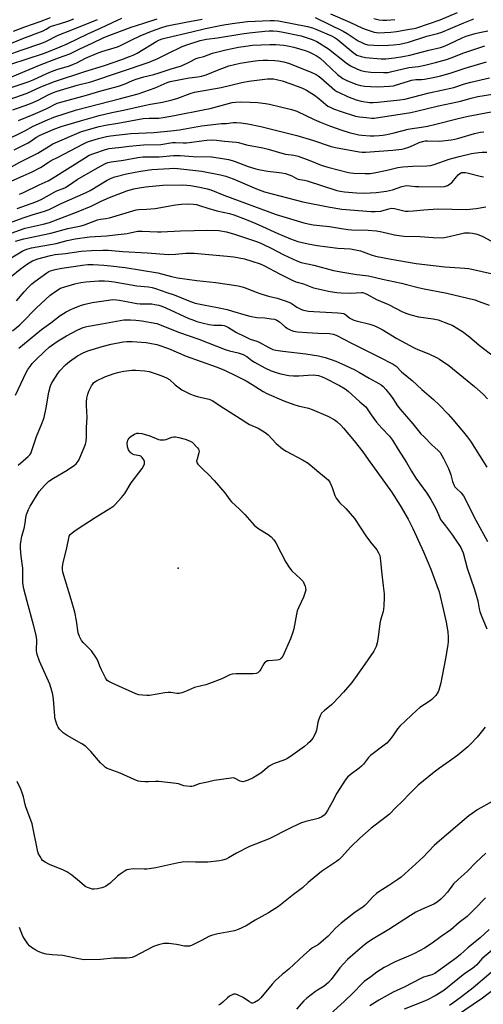
# Model space of a CAD drawing. Units: inches. Extents: x 1159771 to 1165770, y 529461 to 533461.
# Drawn here: x 1162403 to 1162610, y 532474 to 532915 of the extents above; entities that cross this region are included whole.
import ezdxf

# ---------------------------------------------------------------- set-up
doc = ezdxf.new("R2010")
doc.units = ezdxf.units.IN
doc.header["$MEASUREMENT"] = 0
doc.layers.add('ELEV-Spot Elevation', color=7, linetype='Continuous')
doc.layers.add('Undefined', color=1, linetype='Continuous')

msp = doc.modelspace()

# ---------------------------------------------------------------- linework, layer by layer
at = {"layer": 'ELEV-Spot Elevation'}
msp.add_point((1162473.75, 532669.06, 308.88), dxfattribs=at)
at = {"layer": 'Undefined'}
for points, elevation in [([(1162542.04, 532917.31), (1162550.73, 532913.51), (1162556.39, 532910.88), (1162558.51, 532910.08), (1162561.51, 532909.09), (1162562.56, 532908.87), (1162563.4, 532908.83), (1162569.04, 532909.11), (1162571.58, 532909.42), (1162577.42, 532910.4), (1162579.45, 532910.77), (1162580.64, 532911.08), (1162591.13, 532914.64), (1162598.97, 532917.95)], 264), ([(1162394.88, 532887.28), (1162411.68, 532894.35), (1162420.15, 532897.59), (1162425.22, 532899.35), (1162429.44, 532901.41), (1162435.56, 532904.25), (1162440.2, 532906.58), (1162441.9, 532907.35), (1162452.72, 532911.3), (1162458.41, 532913.11), (1162464.28, 532915.09)], 264), ([(1162396.65, 532883.56), (1162406.58, 532886.83), (1162408.86, 532887.77), (1162414.95, 532890.56), (1162417.05, 532891.42), (1162419.44, 532892.31), (1162425, 532894.04), (1162426.86, 532894.71), (1162428.4, 532895.4), (1162432.28, 532897.44), (1162437.13, 532899.56), (1162439.55, 532900.47), (1162445.03, 532902.01), (1162446.61, 532902.57), (1162447.92, 532903.13), (1162452.64, 532905.5), (1162456.8, 532907.47), (1162461.76, 532909.49), (1162466.42, 532911.24), (1162468.76, 532911.87), (1162477.13, 532913.57), (1162484.53, 532914.96)], 266), ([(1162398.05, 532878.95), (1162406.07, 532881.79), (1162412.2, 532884.55), (1162418.36, 532887.03), (1162431.87, 532891.42), (1162440.74, 532894.16), (1162448.49, 532896.83), (1162452.02, 532898.15), (1162453.59, 532898.83), (1162455.35, 532899.74), (1162464.15, 532905), (1162465.47, 532905.66), (1162466.53, 532906.07), (1162468.44, 532906.61), (1162479.88, 532909.2), (1162486.06, 532910.79), (1162493.37, 532912.23), (1162497.94, 532912.95), (1162504.87, 532913.81), (1162515.02, 532914.32), (1162516.78, 532914.34), (1162518.76, 532914.09), (1162531.76, 532911.64), (1162533.98, 532911.02), (1162535.49, 532910.45), (1162542.48, 532907.38), (1162544.03, 532906.59), (1162544.95, 532905.99), (1162545.88, 532905.27), (1162552.13, 532899.91), (1162553.15, 532899.18), (1162553.88, 532898.79), (1162555.79, 532898.18), (1162557.75, 532897.73), (1162564.65, 532897.13), (1162566.85, 532897.19), (1162570.69, 532897.52), (1162574.39, 532898.16), (1162577.52, 532898.82), (1162586.03, 532901.08), (1162591.25, 532902.29), (1162592.65, 532902.69), (1162594.74, 532903.55), (1162601.23, 532906.68), (1162602.82, 532907.26), (1162606.78, 532908.45), (1162608.78, 532908.97), (1162612.55, 532909.7)], 268), ([(1162398.83, 532894.77), (1162413.4, 532899.58), (1162419.89, 532902.09), (1162423.96, 532903.86), (1162433.31, 532908.34), (1162439.27, 532911.01), (1162446.59, 532914.5), (1162448.59, 532915.37)], 262), ([(1162535.16, 532915.64), (1162547.72, 532909.51), (1162549.48, 532908.48), (1162554.46, 532905.27), (1162555.98, 532904.44), (1162557.29, 532903.84), (1162558.78, 532903.48), (1162561.41, 532903.25), (1162563.47, 532903.18), (1162568.04, 532903.24), (1162570.22, 532903.4), (1162573.14, 532903.76), (1162575.06, 532904.12), (1162576.92, 532904.59), (1162585.18, 532907.31), (1162589.95, 532908.55), (1162591.91, 532909.15), (1162601.72, 532913.28), (1162606.27, 532915.02)], 266), ([(1162561.39, 532915.26), (1162563.83, 532914.66), (1162565.53, 532914.47), (1162567.29, 532914.5), (1162570.86, 532914.8)], 262), ([(1162399.67, 532874.37), (1162406.83, 532876.83), (1162408.68, 532877.56), (1162410.75, 532878.54), (1162415.79, 532881.21), (1162417.94, 532882.09), (1162419.59, 532882.66), (1162428.52, 532885.34), (1162434.64, 532886.9), (1162460.82, 532895.62), (1162464.66, 532897.25), (1162468.77, 532899.39), (1162475.5, 532902.66), (1162477.6, 532903.42), (1162483.67, 532905.3), (1162486.42, 532906), (1162491.45, 532906.54), (1162502.23, 532908.33), (1162505.6, 532908.79), (1162512.65, 532909.55), (1162514.58, 532909.66), (1162516.31, 532909.64), (1162518.33, 532909.5), (1162520.11, 532909.25), (1162528.92, 532907.38), (1162531.62, 532906.62), (1162533.81, 532905.87), (1162534.87, 532905.42), (1162535.89, 532904.88), (1162541.08, 532901.65), (1162548.96, 532895.41), (1162550.92, 532894.07), (1162553.82, 532892.63), (1162555.63, 532891.93), (1162557.75, 532891.43), (1162560.09, 532891.22), (1162565.72, 532890.98), (1162567.91, 532891.08), (1162568.96, 532891.28), (1162577.1, 532893.26), (1162581.41, 532893.74), (1162584.29, 532894.31), (1162589.05, 532895.43), (1162593.94, 532896.81), (1162596.08, 532897.55), (1162601.8, 532899.76), (1162608.9, 532902.26), (1162611.19, 532902.9)], 270), ([(1162402.24, 532869.58), (1162408.77, 532872.19), (1162411.9, 532873.53), (1162414.87, 532874.93), (1162419.6, 532877.33), (1162432.71, 532880.87), (1162438.7, 532882.63), (1162446.99, 532884.86), (1162449.99, 532885.96), (1162453.27, 532887.43), (1162454.9, 532888.07), (1162458.45, 532889.09), (1162462.8, 532890.17), (1162465.27, 532890.86), (1162470.11, 532892.53), (1162475.19, 532894.08), (1162478.68, 532895.59), (1162481.84, 532897.34), (1162482.75, 532897.63), (1162485.2, 532898.17), (1162489.17, 532899.71), (1162495.08, 532901.14), (1162500.72, 532902.31), (1162504.03, 532902.89), (1162507.07, 532903.23), (1162514.8, 532903.62), (1162517.5, 532903.61), (1162521.08, 532903.29), (1162522.79, 532903.01), (1162525.54, 532902.33), (1162530.62, 532900.81), (1162532.27, 532900.26), (1162533.75, 532899.6), (1162536.01, 532898.34), (1162537.42, 532897.42), (1162539.54, 532895.56), (1162545.2, 532890.1), (1162546.32, 532889.16), (1162547.5, 532888.36), (1162549.3, 532887.44), (1162553.33, 532885.78), (1162555.41, 532885.22), (1162557.34, 532884.94), (1162559.91, 532884.74), (1162563.18, 532884.62), (1162568.47, 532884.86), (1162570.2, 532885.05), (1162571.6, 532885.43), (1162576.91, 532887.2), (1162578.3, 532887.58), (1162580.18, 532887.83), (1162582.75, 532887.87), (1162584.1, 532888.01), (1162588, 532888.77), (1162591.5, 532889.56), (1162596.03, 532890.83), (1162602.39, 532893.01), (1162611.92, 532895.77)], 272), ([(1162393.52, 532859.33), (1162402.99, 532863.87), (1162405.06, 532864.92), (1162408.74, 532867), (1162415.23, 532869.8), (1162418.12, 532870.96), (1162428.26, 532874.31), (1162447.89, 532879.39), (1162455.82, 532881.53), (1162463.42, 532884.18), (1162468.82, 532886.49), (1162470.12, 532886.94), (1162478.64, 532888.63), (1162482.56, 532889.04), (1162484.22, 532889.36), (1162486.33, 532890), (1162491.37, 532892.05), (1162496.48, 532893.94), (1162501.61, 532895.2), (1162507.22, 532896.06), (1162509.56, 532896.35), (1162511.77, 532896.49), (1162513.98, 532896.53), (1162517.14, 532896.43), (1162518.57, 532896.27), (1162521.14, 532895.81), (1162523.58, 532895.1), (1162533.59, 532891.04), (1162535.61, 532890.06), (1162536.5, 532889.49), (1162537.64, 532888.6), (1162543.95, 532883.18), (1162544.83, 532882.56), (1162545.84, 532882.02), (1162549.58, 532880.35), (1162553.55, 532878.81), (1162555.74, 532878.26), (1162559.55, 532877.64), (1162561.19, 532877.57), (1162563.24, 532877.71), (1162573.14, 532878.79), (1162575.38, 532879.11), (1162586.29, 532881.96), (1162597.25, 532884.38), (1162602.07, 532885.99), (1162604.84, 532886.75), (1162613.24, 532888.68)], 274), ([(1162400.29, 532856.39), (1162406.62, 532859.53), (1162407.72, 532860.24), (1162409.96, 532861.95), (1162411.93, 532863.02), (1162417.8, 532865.48), (1162421.35, 532866.77), (1162430, 532869.41), (1162438.41, 532871.77), (1162444.1, 532873.09), (1162449.33, 532874.19), (1162458.46, 532876.31), (1162461.37, 532876.9), (1162466.75, 532877.79), (1162471.03, 532878.72), (1162473.55, 532879.48), (1162479.21, 532881.66), (1162481.05, 532882.19), (1162493.02, 532884.33), (1162502.25, 532886.62), (1162505.38, 532887.11), (1162513.78, 532888.18), (1162514.95, 532888.24), (1162516.42, 532888.12), (1162517.88, 532887.87), (1162520.33, 532887.28), (1162524.21, 532886.02), (1162529.45, 532884.08), (1162531.28, 532883.16), (1162534.9, 532880.86), (1162536.78, 532879.38), (1162539.89, 532876.63), (1162540.83, 532875.97), (1162541.82, 532875.43), (1162543.4, 532874.72), (1162546.75, 532873.53), (1162553.23, 532871.47), (1162554.96, 532871.1), (1162558.05, 532870.88), (1162560.56, 532870.58), (1162561.6, 532870.57), (1162578.05, 532873.13), (1162580.55, 532873.65), (1162590.39, 532876.12), (1162596.14, 532877.28), (1162600.32, 532878.25), (1162605.09, 532879.54), (1162608.01, 532880.23), (1162614.55, 532881.35)], 276), ([(1162394.02, 532845.93), (1162402.89, 532850.89), (1162410.86, 532854.85), (1162415.89, 532858.1), (1162417.58, 532859.05), (1162430.5, 532864.6), (1162438.33, 532866.84), (1162441.15, 532867.49), (1162446.73, 532868.32), (1162458.15, 532870.38), (1162460.71, 532870.58), (1162465.11, 532870.59), (1162466.98, 532870.8), (1162472.07, 532871.83), (1162485.75, 532874.39), (1162488.07, 532874.94), (1162496.3, 532877.17), (1162497.88, 532877.52), (1162499.48, 532877.73), (1162501.48, 532877.83), (1162505.97, 532877.81), (1162509.47, 532877.58), (1162512.91, 532877.17), (1162514.71, 532876.87), (1162519.58, 532875.61), (1162523.97, 532874.67), (1162525.58, 532874.22), (1162526.89, 532873.72), (1162534.69, 532870.01), (1162537.84, 532868.62), (1162541.58, 532867.14), (1162547.14, 532865.15), (1162550.33, 532864.19), (1162554.67, 532863.17), (1162556.11, 532862.97), (1162559.85, 532862.71), (1162561.58, 532862.67), (1162563.89, 532862.78), (1162565.49, 532862.94), (1162567.19, 532863.24), (1162570.54, 532863.98), (1162576.88, 532865.72), (1162578.54, 532866), (1162582.79, 532866.51), (1162585.52, 532866.98), (1162589.19, 532867.86), (1162599.19, 532870.48), (1162603.71, 532871.46), (1162614.03, 532873.46)], 278), ([(1162399.24, 532842.57), (1162404.3, 532844.69), (1162408.33, 532846.55), (1162412.11, 532848.55), (1162415.52, 532850.76), (1162416.93, 532851.59), (1162420.06, 532853.16), (1162431, 532858.93), (1162432.59, 532859.69), (1162433.66, 532860.11), (1162438.04, 532861.44), (1162441.7, 532862.32), (1162443.51, 532862.66), (1162452.52, 532863.65), (1162462.83, 532864.18), (1162470.5, 532864.85), (1162474.33, 532865.37), (1162484.24, 532867.1), (1162492.05, 532868.11), (1162493.21, 532868.19), (1162495.38, 532868.19), (1162498.46, 532868.58), (1162499.89, 532868.65), (1162501.88, 532868.54), (1162504.96, 532868), (1162510.81, 532866.78), (1162526.9, 532862.86), (1162534, 532860.71), (1162542.28, 532857.96), (1162544.24, 532857.42), (1162554.9, 532855.46), (1162556.24, 532855.3), (1162557.66, 532855.34), (1162569.99, 532856.29), (1162573.99, 532856.76), (1162575.11, 532856.99), (1162577.07, 532857.66), (1162579.27, 532858.51), (1162581.81, 532859.72), (1162583.29, 532860.18), (1162584.36, 532860.35), (1162585.52, 532860.4), (1162590.92, 532860.26), (1162596.09, 532860.91), (1162597.74, 532861.21), (1162599.54, 532861.65), (1162606.59, 532863.74), (1162609.2, 532864.25), (1162610.68, 532864.41)], 280), ([(1162402.62, 532836.5), (1162404.52, 532837.25), (1162411.55, 532840.71), (1162415.56, 532842.56), (1162417.7, 532843.78), (1162431.76, 532852.71), (1162433.93, 532853.98), (1162435.96, 532854.8), (1162441.16, 532856.48), (1162442.82, 532856.94), (1162444.24, 532857.2), (1162448.43, 532857.57), (1162451.81, 532858.02), (1162458.29, 532858.57), (1162466.01, 532858.82), (1162471.23, 532859.64), (1162472.54, 532859.67), (1162475.97, 532859.5), (1162477.44, 532859.56), (1162486.65, 532860.73), (1162489.23, 532860.81), (1162490.97, 532860.78), (1162494.58, 532860.29), (1162499.76, 532859.85), (1162500.73, 532859.66), (1162504.44, 532858.64), (1162511.62, 532857.34), (1162514.14, 532856.69), (1162520.14, 532854.85), (1162521.79, 532854.51), (1162525.55, 532853.96), (1162527.51, 532853.5), (1162532.72, 532851.63), (1162537.86, 532849.55), (1162540.81, 532848.62), (1162550.02, 532846.3), (1162551.12, 532846.1), (1162552.54, 532845.95), (1162557.53, 532845.74), (1162559.85, 532845.84), (1162561.6, 532846.09), (1162567.47, 532847.26), (1162572.19, 532848.42), (1162574.42, 532848.83), (1162578.96, 532849.14), (1162585.14, 532849.18), (1162586.8, 532849.35), (1162588.44, 532849.78), (1162595.2, 532852.24), (1162599.62, 532853.47), (1162605.25, 532854.7), (1162608.48, 532855.22), (1162609.95, 532855.36), (1162612, 532855.31)], 282), ([(1162401.65, 532830.07), (1162410.01, 532833.14), (1162412.41, 532834.17), (1162418.54, 532837.6), (1162419.72, 532838.14), (1162422.31, 532839.11), (1162423.21, 532839.56), (1162426.5, 532841.83), (1162428.47, 532843.05), (1162437.58, 532848.4), (1162441.26, 532850.28), (1162442.32, 532850.68), (1162443.68, 532851), (1162449.34, 532851.78), (1162455.67, 532853.03), (1162457.93, 532853.26), (1162465.28, 532853.26), (1162471.61, 532853.83), (1162474.69, 532853.85), (1162480.51, 532853.47), (1162488.68, 532853.2), (1162492.67, 532852.73), (1162496.35, 532852.04), (1162497.97, 532851.63), (1162499.25, 532851.2), (1162505.11, 532848.9), (1162508.49, 532847.92), (1162510.49, 532847.48), (1162514, 532846.85), (1162520.25, 532846.09), (1162521.8, 532845.78), (1162524.75, 532844.68), (1162526.74, 532843.58), (1162527.49, 532843.25), (1162528.27, 532843.04), (1162530.41, 532842.74), (1162531.54, 532842.46), (1162544.84, 532838.19), (1162546.29, 532837.86), (1162548.35, 532837.55), (1162553.67, 532837.09), (1162556.93, 532836.97), (1162559.81, 532837.08), (1162562.45, 532837.27), (1162567.12, 532837.84), (1162569.73, 532838.44), (1162573.98, 532839.95), (1162575.3, 532840.27), (1162576.12, 532840.37), (1162577.54, 532840.34), (1162580.09, 532840.04), (1162581.55, 532839.95), (1162591.18, 532839.83), (1162593.1, 532839.95), (1162594.44, 532840.39), (1162595.7, 532841.11), (1162596.53, 532841.94), (1162598.41, 532844.3), (1162599.2, 532845.19), (1162600.35, 532846.03), (1162600.85, 532846.23), (1162601.37, 532846.31), (1162602.47, 532846.25), (1162603.88, 532846.01), (1162609.06, 532844.61), (1162610.5, 532844.29)], 284), ([(1162399.38, 532824.13), (1162404.74, 532826.11), (1162408.39, 532827.34), (1162413.89, 532828.86), (1162415.9, 532829.62), (1162421.41, 532832.34), (1162432.59, 532837.22), (1162434.29, 532838.18), (1162441.91, 532842.82), (1162443.68, 532843.72), (1162445.37, 532844.26), (1162450.62, 532845.71), (1162456.94, 532846.89), (1162462.03, 532847.54), (1162469.89, 532848.1), (1162471.88, 532848.18), (1162473.68, 532848.06), (1162484.32, 532846.89), (1162492.66, 532845.27), (1162495.06, 532844.55), (1162498.46, 532843.35), (1162501.58, 532842.07), (1162508.81, 532838.91), (1162512.46, 532837.64), (1162529.65, 532833.18), (1162541.01, 532830.94), (1162547.13, 532829.84), (1162560.29, 532828.81), (1162562.06, 532828.73), (1162564.54, 532828.98), (1162568.11, 532830.03), (1162569.55, 532830.21), (1162570.66, 532830.05), (1162574.8, 532829.09), (1162575.63, 532828.98), (1162576.75, 532828.96), (1162578.99, 532829.07), (1162583.86, 532829.53), (1162590.11, 532829.92), (1162602.92, 532829.67), (1162607.31, 532830.12), (1162611.68, 532830.86)], 286), ([(1162398.9, 532819.12), (1162405.22, 532821.25), (1162413.33, 532823.08), (1162416.09, 532823.87), (1162429.03, 532828.78), (1162434.71, 532831.18), (1162439.27, 532833.4), (1162442.94, 532835.03), (1162450.72, 532838.03), (1162452.23, 532838.55), (1162453.86, 532838.96), (1162456.29, 532839.4), (1162459.14, 532839.81), (1162466.94, 532840.51), (1162475.8, 532840.68), (1162477.57, 532840.63), (1162479.29, 532840.48), (1162483.49, 532839.72), (1162486.69, 532838.93), (1162488.34, 532838.42), (1162494.22, 532836.03), (1162517.61, 532827.5), (1162530.02, 532823.73), (1162531.98, 532823.21), (1162534.25, 532822.81), (1162541.49, 532822.13), (1162546.93, 532821.12), (1162549.78, 532820.69), (1162551.46, 532820.6), (1162558.88, 532820.49), (1162562.59, 532820.18), (1162565.03, 532819.73), (1162570.71, 532818.29), (1162574.85, 532817.71), (1162582.16, 532817.62), (1162587.94, 532817.12), (1162592.27, 532816.99), (1162593.86, 532817.21), (1162600.33, 532818.82), (1162602.06, 532819.15), (1162604.28, 532819.23), (1162605.69, 532819.08), (1162607.07, 532818.81), (1162608.44, 532818.37), (1162610.29, 532817.52), (1162617.12, 532813.83)], 288), ([(1162400.92, 532815.43), (1162404.61, 532816.47), (1162416.7, 532819.01), (1162424.35, 532821.11), (1162430.23, 532822.33), (1162431.86, 532822.86), (1162437.58, 532825.07), (1162438.95, 532825.37), (1162441.37, 532825.59), (1162442.96, 532825.91), (1162454.92, 532829.55), (1162456.07, 532829.69), (1162459.64, 532829.78), (1162463.46, 532830.14), (1162472.6, 532831.72), (1162475.26, 532832.04), (1162478.54, 532832.17), (1162480.58, 532832.04), (1162482.02, 532831.85), (1162483.36, 532831.5), (1162487.07, 532830.23), (1162491.09, 532829.06), (1162496.77, 532827.82), (1162498.7, 532827.3), (1162504.3, 532825.18), (1162508.59, 532823.4), (1162511.52, 532822.13), (1162518.37, 532818.89), (1162524.09, 532816.6), (1162527.43, 532815.4), (1162532.05, 532814.25), (1162535.98, 532813.58), (1162545.25, 532812.41), (1162551.01, 532812.01), (1162552.42, 532811.82), (1162555.43, 532811.14), (1162560.27, 532809.3), (1162562.12, 532808.78), (1162569.17, 532807.4), (1162580.34, 532805.48), (1162593.24, 532803.95), (1162602.23, 532803.46), (1162604.02, 532803.27), (1162615.9, 532800.61)], 290), ([(1162398.15, 532807.61), (1162404.19, 532811.19), (1162405.99, 532811.98), (1162407.98, 532812.55), (1162419.04, 532814.49), (1162424.01, 532815.82), (1162427.65, 532816.58), (1162434.1, 532817.37), (1162441.67, 532817.94), (1162448.27, 532818.65), (1162450.84, 532818.99), (1162455.58, 532819.93), (1162457.56, 532819.99), (1162464.45, 532819.64), (1162466.12, 532819.62), (1162474.8, 532820.13), (1162487.01, 532820.48), (1162491.94, 532820.29), (1162495.4, 532819.71), (1162499.07, 532818.65), (1162508.83, 532815.28), (1162510.74, 532814.59), (1162512.3, 532813.91), (1162515.12, 532812.53), (1162521.11, 532809.35), (1162526.87, 532806.62), (1162528.85, 532805.91), (1162534.49, 532804.7), (1162543.43, 532802.42), (1162547.49, 532801.63), (1162553.77, 532800.56), (1162557.77, 532800.17), (1162558.99, 532799.97), (1162565.37, 532798.45), (1162573.78, 532796.71), (1162576.02, 532796.15), (1162580.66, 532794.83), (1162583.17, 532794.25), (1162594.17, 532792.22), (1162606.63, 532789.16), (1162608.6, 532788.5), (1162613.08, 532786.81)], 292), ([(1162398.96, 532799.64), (1162402.99, 532803.02), (1162406.21, 532805.4), (1162408.44, 532806.7), (1162410.94, 532807.55), (1162416.49, 532809.12), (1162418.65, 532809.51), (1162423.3, 532809.99), (1162430.37, 532810.94), (1162434.86, 532811.26), (1162440.02, 532811.49), (1162442.38, 532811.46), (1162448.91, 532810.86), (1162459.9, 532810.31), (1162469.48, 532809.59), (1162472.6, 532809.63), (1162477.13, 532810.07), (1162480.92, 532810.1), (1162495.74, 532808.81), (1162498.65, 532808.47), (1162503.43, 532807.55), (1162506.83, 532806.55), (1162510.47, 532805.35), (1162512.14, 532804.59), (1162519.52, 532800.64), (1162524.85, 532797.98), (1162526.5, 532797.35), (1162529.88, 532796.31), (1162534.33, 532794.65), (1162541.79, 532793.01), (1162544.86, 532792.53), (1162546.81, 532792.37), (1162551.11, 532792.22), (1162555.94, 532792.5), (1162556.53, 532792.44), (1162557.18, 532792.26), (1162558.36, 532791.71), (1162562.57, 532789.39), (1162567.93, 532787.19), (1162574.29, 532783.91), (1162576.14, 532783.09), (1162578.05, 532782.46), (1162581.4, 532781.57), (1162588.03, 532780.7), (1162590.25, 532780.22), (1162594.95, 532778.47), (1162596.58, 532777.8), (1162601.21, 532775.06), (1162604.35, 532772.71), (1162608.65, 532768.95), (1162615.6, 532763.51)], 294), ([(1162401.29, 532788.84), (1162404.69, 532792.81), (1162406.5, 532794.76), (1162408.25, 532796.34), (1162409.55, 532797.4), (1162414.88, 532801.28), (1162415.87, 532801.91), (1162416.58, 532802.25), (1162417.56, 532802.57), (1162418.69, 532802.82), (1162421.58, 532803.36), (1162427.89, 532804.36), (1162430.72, 532804.75), (1162433.28, 532805.01), (1162435.67, 532805.1), (1162440.45, 532804.77), (1162443.43, 532804.51), (1162449.95, 532803.75), (1162464.63, 532801.35), (1162470.7, 532799.71), (1162473.49, 532799.11), (1162482.05, 532797.84), (1162490.58, 532796.94), (1162495.64, 532796.3), (1162500.62, 532795.42), (1162502.37, 532795.06), (1162503.78, 532794.65), (1162509.18, 532792.48), (1162510.84, 532791.89), (1162514.2, 532790.89), (1162518.12, 532790), (1162522.58, 532788.48), (1162524.45, 532787.67), (1162526.93, 532786), (1162528.1, 532785.33), (1162529.08, 532784.89), (1162529.89, 532784.65), (1162532.11, 532784.2), (1162534.53, 532783.92), (1162545.36, 532783.44), (1162546.83, 532783.31), (1162547.96, 532783.06), (1162548.94, 532782.5), (1162550.72, 532781.04), (1162552.44, 532780.17), (1162553.47, 532779.82), (1162559.6, 532778.33), (1162561.4, 532777.71), (1162563.11, 532776.99), (1162565.1, 532775.9), (1162571.71, 532771.9), (1162579.53, 532767.77), (1162581.11, 532767.02), (1162586, 532764.99), (1162589.5, 532763.36), (1162590.8, 532762.67), (1162595.1, 532759.77), (1162606.49, 532750.38), (1162610.45, 532746.91), (1162612.36, 532744.9)], 296), ([(1162399.6, 532775.33), (1162402.78, 532777.98), (1162405.42, 532780.55), (1162408.65, 532784.06), (1162410.08, 532785.46), (1162416.42, 532791.24), (1162419.78, 532793.7), (1162421.07, 532794.4), (1162422.99, 532795.06), (1162427.43, 532796.43), (1162430.13, 532797.04), (1162432.44, 532797.33), (1162438.28, 532797.74), (1162440.75, 532797.73), (1162442.75, 532797.56), (1162445.08, 532797.24), (1162455.31, 532795.49), (1162460.46, 532795.02), (1162462.05, 532794.75), (1162463.67, 532794.27), (1162468.61, 532792.5), (1162471.99, 532791.5), (1162478.48, 532788.8), (1162481.45, 532787.8), (1162485.14, 532786.92), (1162491.41, 532785.73), (1162495.76, 532784.82), (1162498.08, 532784.19), (1162504.26, 532782.32), (1162505.91, 532781.9), (1162509.03, 532781.36), (1162512.65, 532781.15), (1162515.49, 532780.78), (1162516.88, 532780.51), (1162517.92, 532780.11), (1162519.09, 532779.37), (1162521.77, 532777.09), (1162522.71, 532776.42), (1162524.23, 532775.61), (1162525.44, 532775.19), (1162527.16, 532774.96), (1162531.56, 532774.6), (1162536.31, 532774.31), (1162541.62, 532774.11), (1162543.25, 532773.87), (1162544.53, 532773.43), (1162551.42, 532769.76), (1162563.67, 532763.74), (1162570.03, 532760.36), (1162571.47, 532759.46), (1162573.89, 532756.97), (1162578.58, 532753.03), (1162582.95, 532749.08), (1162588.1, 532744.63), (1162590.63, 532742.26), (1162594.7, 532738.04), (1162596.89, 532735.59), (1162601.59, 532730.02), (1162603.37, 532727.77), (1162604.67, 532725.87), (1162612.1, 532714.26)], 298), ([(1162402.41, 532767.57), (1162412.58, 532775.97), (1162416.7, 532778.87), (1162420.88, 532782.15), (1162422.33, 532783.14), (1162423.58, 532783.86), (1162425.62, 532784.91), (1162426.95, 532785.49), (1162430.5, 532786.86), (1162432.11, 532787.35), (1162435.21, 532787.97), (1162442.57, 532789.14), (1162444.34, 532789.31), (1162446.14, 532789.29), (1162447.53, 532789.14), (1162453.81, 532787.83), (1162455.24, 532787.59), (1162456.69, 532787.48), (1162461.95, 532787.37), (1162463.38, 532787.18), (1162465.11, 532786.77), (1162466.47, 532786.32), (1162468.29, 532785.58), (1162478.5, 532780.9), (1162480.28, 532780.2), (1162482.17, 532779.59), (1162485.16, 532778.7), (1162487.6, 532778.11), (1162489.78, 532777.88), (1162493.36, 532777.84), (1162494.42, 532777.66), (1162495.13, 532777.41), (1162496.31, 532776.83), (1162499.92, 532774.61), (1162503.56, 532772.76), (1162506.06, 532771.64), (1162509.03, 532770.71), (1162510.12, 532770.29), (1162514.42, 532767.81), (1162516.14, 532767.03), (1162517.53, 532766.71), (1162520.66, 532766.22), (1162530.97, 532765.06), (1162536.66, 532764.15), (1162539.68, 532763.35), (1162542.36, 532762.49), (1162544.46, 532761.72), (1162547.06, 532760.59), (1162552.61, 532757.97), (1162554.97, 532756.73), (1162559.37, 532754.14), (1162563.69, 532751.78), (1162564.77, 532751.08), (1162565.62, 532750.38), (1162566.82, 532749.11), (1162568.73, 532746.63), (1162569.92, 532745.01), (1162572.09, 532741.8), (1162573.24, 532740.28), (1162578.94, 532733.62), (1162582.53, 532729.28), (1162583.91, 532727.8), (1162587.46, 532724.25), (1162588.75, 532723.05), (1162590.27, 532721.81), (1162591.13, 532720.83), (1162592.7, 532718.15), (1162594.89, 532713.63), (1162595.93, 532710.91), (1162596.69, 532707.91), (1162597.46, 532706.02), (1162597.75, 532705.53), (1162598.3, 532704.89), (1162600.6, 532702.74), (1162601.55, 532701.46), (1162607.1, 532690.6), (1162612.4, 532680.97)], 300), ([(1162400.82, 532746.58), (1162405.73, 532756.72), (1162406.42, 532757.97), (1162407.69, 532759.82), (1162408.41, 532760.7), (1162409.83, 532762.18), (1162413.96, 532766.16), (1162415.93, 532767.95), (1162418, 532769.57), (1162419.94, 532770.84), (1162423.78, 532773.05), (1162428.75, 532775.71), (1162431.16, 532776.76), (1162432.27, 532777.12), (1162433.65, 532777.44), (1162437.99, 532778.17), (1162447.74, 532780.01), (1162449.47, 532780.24), (1162452.35, 532780.32), (1162454.79, 532780.13), (1162457.52, 532779.77), (1162464.13, 532778.63), (1162466.09, 532777.91), (1162473.97, 532774.71), (1162482.96, 532771.63), (1162494.82, 532767.04), (1162496.75, 532766.42), (1162500.7, 532765.44), (1162502.94, 532764.68), (1162504.47, 532763.87), (1162506.77, 532762.08), (1162507.96, 532761.33), (1162512.63, 532758.72), (1162515.41, 532757.41), (1162518.09, 532756.49), (1162519.73, 532756.03), (1162523.38, 532755.3), (1162525.41, 532755.14), (1162527.79, 532755.19), (1162531.95, 532755.53), (1162534.26, 532755.58), (1162536.6, 532755.27), (1162538.28, 532754.72), (1162539.62, 532754.1), (1162545.98, 532750.82), (1162548.6, 532749.35), (1162549.99, 532748.27), (1162555.18, 532743.57), (1162557.77, 532741.33), (1162558.47, 532740.45), (1162560.22, 532737.75), (1162562.62, 532734.5), (1162565.02, 532731.77), (1162568.5, 532728.11), (1162569.83, 532726.4), (1162572.35, 532722.23), (1162576.12, 532716.3), (1162578.35, 532712.46), (1162580.3, 532709.32), (1162585.14, 532702.67), (1162587.03, 532699.81), (1162589.22, 532695.81), (1162590.44, 532693.16), (1162591.35, 532690.88), (1162591.68, 532690.23), (1162593.57, 532687.97), (1162596.73, 532683.82), (1162598.2, 532681.66), (1162600.37, 532678.24), (1162600.88, 532677.24), (1162601.41, 532675.94), (1162603.17, 532669.02), (1162606.42, 532660), (1162607.03, 532658.07), (1162608.02, 532654.48), (1162608.64, 532650.82), (1162608.93, 532649.59), (1162609.54, 532647.94), (1162612.03, 532641.95)], 302), ([(1162402.13, 532715.12), (1162406.57, 532719.01), (1162407.26, 532719.79), (1162407.69, 532720.46), (1162408.24, 532721.79), (1162410.26, 532728.08), (1162412.83, 532734.08), (1162413.67, 532736.51), (1162414.58, 532740.87), (1162415.81, 532747.87), (1162416.61, 532750.65), (1162417.13, 532751.98), (1162417.71, 532753), (1162419.85, 532756.22), (1162420.72, 532757.41), (1162423.32, 532760.04), (1162425.05, 532761.57), (1162428.69, 532764.17), (1162431.18, 532765.49), (1162433.32, 532766.33), (1162439.65, 532768.39), (1162443.79, 532769.36), (1162449.05, 532770.37), (1162450.76, 532770.55), (1162453.09, 532770.55), (1162459.41, 532770.09), (1162464.25, 532769.18), (1162469.36, 532767.47), (1162477.36, 532763.97), (1162490.81, 532759.18), (1162494.22, 532757.83), (1162500.05, 532755.03), (1162504.16, 532752.88), (1162506.94, 532751.28), (1162511.84, 532748.11), (1162513.46, 532747.27), (1162521.08, 532743.97), (1162525.55, 532742.33), (1162527.51, 532741.72), (1162532.09, 532740.71), (1162533.75, 532740.13), (1162540.88, 532737.11), (1162543.65, 532735.58), (1162544.8, 532734.75), (1162546.61, 532733.03), (1162547.77, 532731.76), (1162552.68, 532726.01), (1162556.54, 532721.14), (1162558.94, 532717.67), (1162569.38, 532703.28), (1162573.27, 532697.14), (1162576.8, 532690.93), (1162578.91, 532686.77), (1162583.72, 532676.34), (1162587, 532668.54), (1162589.71, 532661.34), (1162590.63, 532658.39), (1162592.71, 532650.05), (1162593.85, 532644.85), (1162594.28, 532642.36), (1162594.55, 532640.38), (1162594.68, 532638.29), (1162594.71, 532636.2), (1162594.56, 532634.72), (1162593.56, 532628.54), (1162591.42, 532617.68), (1162590.6, 532614.49), (1162590.29, 532613.67), (1162590.02, 532613.18), (1162589.15, 532612.09), (1162587.37, 532610.28), (1162586.23, 532609.39), (1162582.11, 532606.61), (1162580.72, 532605.53), (1162573.08, 532598.34), (1162571.99, 532597.12), (1162569.88, 532593.97), (1162568.25, 532591.84), (1162567.27, 532590.73), (1162566.13, 532589.78), (1162559.89, 532585.14), (1162559.08, 532584.3), (1162556.74, 532581.32), (1162555.93, 532580.41), (1162554.82, 532579.47), (1162550.86, 532576.48), (1162549.7, 532575.42), (1162548.63, 532574.05), (1162544.79, 532568.36), (1162542.72, 532564.32), (1162540.63, 532560.54), (1162539.89, 532559.31), (1162539.19, 532558.44), (1162538.78, 532558.08), (1162538.06, 532557.64), (1162536.48, 532556.97), (1162531.02, 532555.59), (1162529.03, 532554.98), (1162527.95, 532554.56), (1162523.6, 532552.44), (1162514.58, 532547.89), (1162505.73, 532544.35), (1162499.96, 532541.37), (1162496.34, 532539.26), (1162495.28, 532538.76), (1162493.65, 532538.3), (1162492.24, 532538.03), (1162486.98, 532537.41), (1162484.99, 532537.33), (1162481.52, 532537.39), (1162478.6, 532537.54), (1162475.49, 532537.34), (1162473.21, 532537), (1162463.72, 532534.82), (1162460.84, 532534.35), (1162459.69, 532534.22), (1162458.53, 532534.19), (1162453.6, 532534.36), (1162451.6, 532534.15), (1162450.81, 532533.9), (1162450.05, 532533.56), (1162447.7, 532532.05), (1162446.6, 532531.17), (1162443.32, 532527.99), (1162441.18, 532526.53), (1162440.42, 532526.14), (1162439.59, 532525.87), (1162437.57, 532525.44), (1162436.12, 532525.26), (1162435.29, 532525.33), (1162434.49, 532525.53), (1162433.17, 532525.99), (1162432.42, 532526.35), (1162431.74, 532526.84), (1162429.54, 532528.73), (1162426.05, 532531.53), (1162423.89, 532533.12), (1162422.32, 532533.85), (1162416.12, 532536.34), (1162414.15, 532537.39), (1162413.05, 532538.19), (1162412.5, 532538.87), (1162411.88, 532539.88), (1162411.18, 532541.19), (1162410.86, 532542), (1162408.29, 532554.57), (1162405.44, 532562.19), (1162405.14, 532563.29), (1162404.46, 532566.68), (1162403.75, 532568.92), (1162403.31, 532570.01), (1162401.66, 532573.51)], 304), ([(1162611.33, 532597.87), (1162607.7, 532593.4), (1162604.74, 532590.2), (1162603.51, 532588.97), (1162599.05, 532585.25), (1162595.29, 532582.55), (1162590.88, 532579.54), (1162588.4, 532577.69), (1162581.34, 532571.82), (1162577.52, 532568.15), (1162574.1, 532564.6), (1162571.33, 532561.92), (1162568.4, 532558.94), (1162565.83, 532556.87), (1162560.26, 532552.65), (1162555.13, 532548.11), (1162551.19, 532544.2), (1162546.94, 532539.6), (1162545.93, 532538.62), (1162544.76, 532537.76), (1162538.04, 532533.28), (1162532.06, 532528.36), (1162529.49, 532525.89), (1162525.44, 532522.97), (1162518.67, 532517.54), (1162514.17, 532514.66), (1162508.26, 532511.35), (1162504.3, 532508.93), (1162500.57, 532507.26), (1162498.93, 532506.67), (1162490.8, 532505.17), (1162488.63, 532504.58), (1162487.57, 532504.13), (1162484.45, 532502.4), (1162481, 532500.68), (1162479.66, 532500.06), (1162478.84, 532499.8), (1162477.73, 532499.71), (1162476.6, 532499.78), (1162473.01, 532500.58), (1162469.53, 532501.03), (1162467.27, 532500.92), (1162464.99, 532500.41), (1162463.59, 532499.97), (1162462.78, 532499.63), (1162456.8, 532496.44), (1162454.24, 532495.19), (1162453.19, 532494.77), (1162452.15, 532494.54), (1162450.77, 532494.44), (1162444.86, 532494.39), (1162438.92, 532493.83), (1162431.58, 532493.7), (1162429.08, 532494.08), (1162422.08, 532495.66), (1162417.27, 532495.9), (1162414.65, 532496.15), (1162412.94, 532496.61), (1162411, 532497.35), (1162409.97, 532497.91), (1162408.03, 532499.21), (1162407.12, 532499.93), (1162406.35, 532500.8), (1162404.9, 532503.01), (1162404.17, 532504.29), (1162402.7, 532508.14)], 302), ([(1162614.47, 532564.61), (1162607.99, 532560.97), (1162604.06, 532558.18), (1162590.78, 532547.01), (1162588.45, 532544.8), (1162583.48, 532539.65), (1162573.62, 532530.72), (1162572.23, 532529.69), (1162568.16, 532526.92), (1162563.74, 532524.17), (1162562.55, 532523.34), (1162561.03, 532521.94), (1162558.2, 532518.73), (1162557.43, 532517.96), (1162556.49, 532517.24), (1162553.01, 532514.93), (1162546.77, 532510.08), (1162544.29, 532507.81), (1162541, 532504.3), (1162539.96, 532503.29), (1162536.57, 532500.52), (1162534.02, 532499.01), (1162532.66, 532497.96), (1162530.05, 532495.69), (1162523.31, 532489.47), (1162520.42, 532487.08), (1162517.41, 532484.37), (1162515.82, 532482.7), (1162510.8, 532476.63), (1162509.75, 532475.59), (1162508.02, 532474.55), (1162507.27, 532474.3), (1162506.77, 532474.32), (1162505.78, 532474.78), (1162502.81, 532476.75), (1162500.27, 532477.99), (1162499.51, 532478.25), (1162499, 532478.3), (1162498.5, 532478.21), (1162497.99, 532478.01), (1162496.75, 532477.32), (1162495.81, 532476.66), (1162493.79, 532474.65), (1162492.73, 532473.84), (1162491.8, 532473.38)], 300), ([(1162611.56, 532541.44), (1162607.26, 532537.32), (1162603.2, 532533.17), (1162599.15, 532529.69), (1162597.15, 532527.63), (1162594.37, 532524.01), (1162592.47, 532521.82), (1162591.46, 532520.79), (1162589.81, 532519.53), (1162588.34, 532518.63), (1162582.71, 532516.2), (1162580.23, 532514.93), (1162577.8, 532513.53), (1162568.11, 532507.31), (1162561.11, 532503.12), (1162558.64, 532501.48), (1162557.22, 532500.43), (1162552.99, 532496.84), (1162549.62, 532493.73), (1162547.96, 532492.05), (1162546.19, 532490.05), (1162542.35, 532484.78), (1162541.19, 532483.51), (1162539.23, 532481.91), (1162536.25, 532480.08), (1162535.3, 532479.42), (1162531.43, 532476.42), (1162530.12, 532475.28), (1162526.77, 532471.53)], 298), ([(1162611.47, 532521.41), (1162606.75, 532516.54), (1162603.2, 532513.08), (1162599.64, 532510.42), (1162595.88, 532507.1), (1162591.58, 532504.12), (1162587.54, 532501.08), (1162584.15, 532498.87), (1162579.62, 532496.45), (1162576.97, 532495.24), (1162571.02, 532492.7), (1162566.03, 532490.22), (1162562.84, 532488.15), (1162560.06, 532485.99), (1162557.13, 532483.89), (1162556.06, 532482.88), (1162552.39, 532479.08), (1162548.08, 532474.95), (1162541.94, 532469.52)], 296), ([(1162613.14, 532507.18), (1162609.04, 532503.54), (1162603.54, 532499.06), (1162600.31, 532496.08), (1162598.52, 532494.61), (1162590.4, 532488.67), (1162588.72, 532487.55), (1162587.37, 532486.98), (1162583.74, 532485.92), (1162582.41, 532485.34), (1162574.95, 532481.43), (1162570.14, 532479.12), (1162567.39, 532477.71), (1162563.6, 532475.54), (1162559.62, 532473.12)], 294), ([(1162620.2, 532502.84), (1162609.83, 532494.08), (1162607.56, 532491.47), (1162606.5, 532490.46), (1162605.58, 532489.76), (1162602.2, 532487.48), (1162592.76, 532479.96), (1162591.56, 532479.15), (1162588.85, 532477.55), (1162585.47, 532475.81), (1162583.4, 532474.89), (1162574.97, 532471.61)], 292), ([(1162613.97, 532488.03), (1162605.92, 532481.16), (1162600.74, 532477.06), (1162596.83, 532474.21), (1162595.27, 532473.16)], 290), ([(1162622.87, 532486.25), (1162610.14, 532476.55), (1162598, 532468.35)], 288)]:
    msp.add_lwpolyline(points, dxfattribs=dict(at, elevation=elevation))
for points, elevation in [([(1162502.73, 532573.43), (1162502.09, 532573.52), (1162501.56, 532573.71), (1162498.94, 532574.98), (1162498.39, 532575.09), (1162497.53, 532575.08), (1162489.94, 532573.94), (1162486.92, 532573.24), (1162483.12, 532572.5), (1162480.42, 532571.48), (1162479.9, 532571.35), (1162479.07, 532571.3), (1162477.66, 532571.39), (1162476.27, 532571.61), (1162473.93, 532572.41), (1162472.87, 532572.67), (1162465.13, 532573.53), (1162463.61, 532573.58), (1162460.54, 532573.35), (1162458.86, 532573.33), (1162456.92, 532573.46), (1162455.83, 532573.71), (1162453.99, 532574.45), (1162447.72, 532577.22), (1162442.79, 532579.01), (1162441.99, 532579.35), (1162441.26, 532579.78), (1162440.39, 532580.51), (1162438.98, 532581.94), (1162434.63, 532587), (1162432.2, 532589.3), (1162430.54, 532590.43), (1162423.99, 532594.19), (1162422.31, 532595.35), (1162421.42, 532596.09), (1162420.64, 532596.96), (1162419.98, 532597.92), (1162419.62, 532598.69), (1162418.96, 532600.58), (1162418.57, 532601.96), (1162418.43, 532602.81), (1162417.95, 532610.44), (1162417.65, 532612.45), (1162416.88, 532615.16), (1162416.22, 532617.05), (1162411.65, 532627.34), (1162410.59, 532630.34), (1162410.4, 532631.19), (1162410.32, 532632.1), (1162410.39, 532636.96), (1162410.07, 532639), (1162409.01, 532643.65), (1162406.17, 532654.12), (1162404.54, 532659.78), (1162404.3, 532661.42), (1162404.2, 532662.8), (1162404.23, 532665.98), (1162404.1, 532669.08), (1162403.44, 532674.37), (1162403.19, 532677.87), (1162403.15, 532679.62), (1162403.39, 532681.64), (1162403.76, 532683.36), (1162404.71, 532686.82), (1162405.15, 532689.17), (1162405.51, 532691.75), (1162405.88, 532693.13), (1162406.75, 532695.26), (1162407.49, 532696.82), (1162411.5, 532703.39), (1162413.81, 532706.11), (1162415.83, 532707.98), (1162417.97, 532709.42), (1162423.97, 532712.96), (1162427.34, 532715.17), (1162428, 532715.71), (1162428.54, 532716.3), (1162429, 532716.94), (1162429.41, 532717.73), (1162431.94, 532723.81), (1162432.23, 532724.65), (1162432.47, 532725.74), (1162432.7, 532727.69), (1162432.71, 532731.9), (1162432.96, 532736.87), (1162432.9, 532738.85), (1162432.62, 532742.18), (1162432.65, 532743.57), (1162432.91, 532745.25), (1162433.3, 532746.91), (1162433.81, 532748.27), (1162434.89, 532750.65), (1162435.34, 532751.36), (1162435.87, 532751.98), (1162436.47, 532752.53), (1162437.19, 532752.99), (1162440.86, 532754.79), (1162445.08, 532756.3), (1162447.26, 532756.89), (1162449.47, 532757.34), (1162453.02, 532757.78), (1162454.76, 532757.77), (1162458.82, 532757.4), (1162460.77, 532757.07), (1162463.52, 532756.29), (1162466.44, 532755.22), (1162468.46, 532754.35), (1162469.93, 532753.5), (1162472.35, 532751.19), (1162474.22, 532749.75), (1162475.44, 532748.97), (1162479.32, 532747.02), (1162480.91, 532746.32), (1162482.8, 532745.78), (1162487.59, 532744.67), (1162488.93, 532744.17), (1162490.13, 532743.45), (1162492.62, 532741.68), (1162501.61, 532736.06), (1162504.49, 532734.09), (1162505.76, 532733.43), (1162509.55, 532731.79), (1162512.78, 532729.79), (1162514.14, 532728.71), (1162517.68, 532724.91), (1162520.44, 532722.49), (1162522.17, 532721.43), (1162529.47, 532717.58), (1162532, 532716.12), (1162532.94, 532715.39), (1162536.72, 532712.11), (1162540.11, 532709.34), (1162540.98, 532708.54), (1162541.67, 532707.59), (1162542.34, 532706.28), (1162542.75, 532705.19), (1162543.88, 532701.62), (1162544.52, 532700.38), (1162546.11, 532698.45), (1162548.83, 532695.78), (1162552.69, 532691.23), (1162557.77, 532683.49), (1162559.88, 532680.77), (1162562.82, 532677.19), (1162563.53, 532675.98), (1162564.05, 532674.69), (1162564.47, 532672.39), (1162564.82, 532667.74), (1162565.68, 532661.17), (1162566.07, 532657.61), (1162566.08, 532655.84), (1162565.89, 532652.3), (1162565.76, 532650.53), (1162565.62, 532649.66), (1162564.44, 532645.7), (1162564.09, 532644.27), (1162563.4, 532638.22), (1162562.94, 532635.59), (1162562.41, 532633.97), (1162561.38, 532631.95), (1162557.42, 532625.99), (1162553.13, 532619.92), (1162551.5, 532617.87), (1162547.88, 532613.59), (1162543.28, 532608.67), (1162542.43, 532607.87), (1162539.29, 532605.37), (1162538.04, 532604.13), (1162537.34, 532602.87), (1162536.59, 532600.97), (1162536.34, 532599.91), (1162535.79, 532596.54), (1162535.36, 532595.16), (1162534.15, 532592.87), (1162532.82, 532591.32), (1162531.75, 532590.31), (1162530.37, 532589.24), (1162525.18, 532585.47), (1162522.68, 532583.85), (1162521.07, 532583.03), (1162517.16, 532581.75), (1162515.82, 532581.2), (1162514.6, 532580.37), (1162510.73, 532577.24), (1162509.34, 532576.31), (1162507.42, 532575.23), (1162505.06, 532574.15), (1162503.74, 532573.62)], 306), ([(1162466.63, 532726.45), (1162467.49, 532726.5), (1162468.32, 532726.67), (1162470.98, 532727.71), (1162471.8, 532727.84), (1162472.63, 532727.85), (1162474.05, 532727.57), (1162476.86, 532726.75), (1162478.79, 532726.06), (1162480.05, 532725.48), (1162482.39, 532722.96), (1162482.86, 532722.29), (1162483.04, 532721.85), (1162483.13, 532721.23), (1162483.07, 532720.68), (1162482.21, 532717.89), (1162482.04, 532717.08), (1162482.15, 532716.33), (1162482.58, 532715.66), (1162484.81, 532713.34), (1162487.55, 532710.78), (1162489.88, 532708.3), (1162494.68, 532702.86), (1162496.96, 532699.66), (1162497.65, 532698.82), (1162501.28, 532695.4), (1162503.56, 532693.12), (1162507.88, 532688.38), (1162508.76, 532687.61), (1162509.95, 532686.74), (1162514.1, 532684.19), (1162515.41, 532683.03), (1162516.63, 532681.77), (1162517.59, 532680.41), (1162521.96, 532671.75), (1162523.61, 532669.13), (1162524.67, 532667.82), (1162528.57, 532664.33), (1162529.18, 532663.72), (1162529.71, 532663.04), (1162530.13, 532662.29), (1162530.64, 532660.95), (1162530.86, 532660.12), (1162530.92, 532659.31), (1162530.73, 532658.24), (1162529.95, 532656.13), (1162527.64, 532651.31), (1162527.07, 532649.94), (1162526.74, 532648.51), (1162525.61, 532641.81), (1162525.21, 532640.41), (1162524.14, 532637.39), (1162520.6, 532629.64), (1162519.96, 532628.72), (1162519.3, 532628.2), (1162518.8, 532627.99), (1162517.99, 532627.84), (1162514.29, 532627.61), (1162513.75, 532627.48), (1162513.04, 532627.14), (1162512.44, 532626.65), (1162512.09, 532626.19), (1162510.83, 532623.83), (1162510.35, 532623.12), (1162509.41, 532622.16), (1162508.72, 532621.81), (1162507.32, 532621.69), (1162499.71, 532621.76), (1162498, 532621.6), (1162496.93, 532621.22), (1162493.26, 532619.5), (1162487.87, 532617.37), (1162486.2, 532616.85), (1162481.08, 532615.6), (1162477.01, 532613.8), (1162475.33, 532613.18), (1162474.19, 532612.89), (1162473.12, 532612.89), (1162470.42, 532613.36), (1162469.32, 532613.42), (1162467.86, 532613.26), (1162460.86, 532612.08), (1162459.71, 532612.02), (1162457.75, 532612.13), (1162456.08, 532612.34), (1162454.73, 532612.8), (1162444.14, 532617.5), (1162442.64, 532618.28), (1162441.99, 532618.77), (1162441.19, 532619.93), (1162439.37, 532623.59), (1162438.64, 532625.18), (1162437.62, 532627.93), (1162436.91, 532629.21), (1162434.87, 532632.08), (1162431.35, 532635.59), (1162430.49, 532636.7), (1162429.62, 532638.51), (1162429.03, 532640.13), (1162428.18, 532645.41), (1162427.45, 532649.4), (1162425.83, 532655.06), (1162422.09, 532667.31), (1162421.88, 532668.44), (1162421.87, 532669.76), (1162422.21, 532671.51), (1162423.84, 532678.18), (1162424.72, 532682.54), (1162424.97, 532683.36), (1162425.38, 532684.1), (1162426.21, 532684.89), (1162428.13, 532686.26), (1162431.56, 532688.4), (1162436.54, 532691.78), (1162443.52, 532696.08), (1162444.93, 532697.04), (1162445.6, 532697.58), (1162448.41, 532700.65), (1162449.93, 532702.48), (1162452.77, 532707.29), (1162457.57, 532713.76), (1162458.21, 532714.72), (1162458.61, 532715.74), (1162458.7, 532716.26), (1162458.68, 532716.77), (1162458.4, 532717.5), (1162457.58, 532718.61), (1162456.98, 532719.15), (1162456.53, 532719.39), (1162453.98, 532719.87), (1162453.28, 532720.12), (1162452.83, 532720.42), (1162452.24, 532720.98), (1162451.44, 532722.11), (1162451.03, 532723.44), (1162450.91, 532725.07), (1162451.01, 532725.83), (1162451.17, 532726.32), (1162451.8, 532727.44), (1162452.63, 532728.18), (1162454.15, 532729.07), (1162455.21, 532729.49), (1162456.03, 532729.55), (1162457.45, 532729.3), (1162461.14, 532728.31), (1162464.93, 532726.65), (1162465.77, 532726.48)], 308)]:
    msp.add_lwpolyline(points, close=True, dxfattribs=dict(at, elevation=elevation))
for points in [[(1162395.8, 532902.86, 258), (1162404.19, 532906.28, 258), (1162413.26, 532909.75, 258), (1162414.58, 532910.36, 258), (1162416.33, 532911.45, 258), (1162417.08, 532911.8, 258), (1162421.11, 532912.92, 258), (1162424.35, 532913.96, 258), (1162427.08, 532915.04, 258)], [(1162397.62, 532898.94, 260), (1162403.46, 532901.01, 260), (1162412.73, 532904.11, 260), (1162414.4, 532904.85, 260), (1162420, 532907.69, 260), (1162426.14, 532910.1, 260), (1162437.6, 532914.79, 260)], [(1162399.94, 532909.53, 256), (1162405.08, 532911.42, 256), (1162411.91, 532913.8, 256), (1162416.54, 532915.62, 256)]]:
    msp.add_polyline3d(points, dxfattribs=at)

doc.saveas('drawing.dxf')
